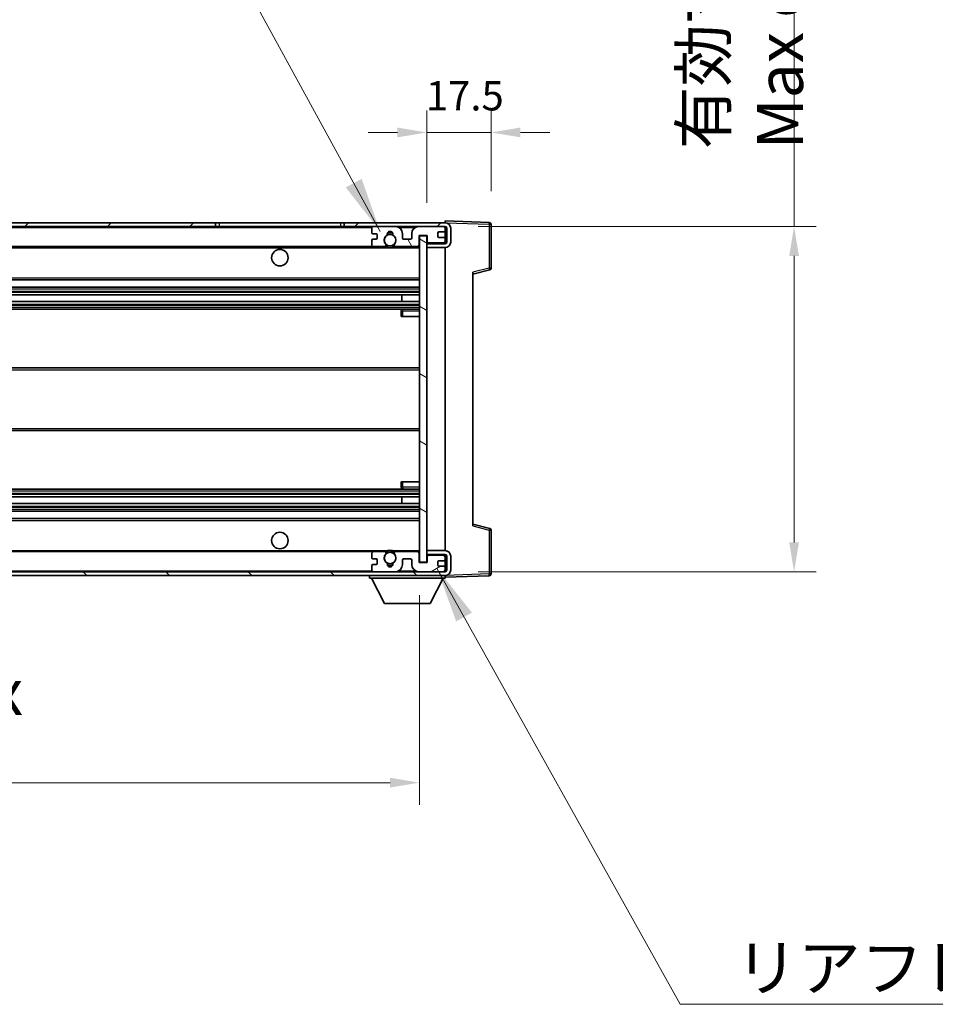
# Model space of a CAD drawing. Units: millimetres. Extents: x 87 to 9932, y 48 to 1734.
# Drawn here: x 3722 to 3971, y 992 to 1260 of the extents above; entities that cross this region are included whole.
import ezdxf

# ---------------------------------------------------------------- set-up
doc = ezdxf.new("R2010")
doc.units = ezdxf.units.MM
doc.header["$LTSCALE"] = 6
doc.layers.get('Defpoints').update_dxf_attribs({"lineweight": 25})
for name, color, linetype, lineweight in [('Dimension (ISO)', 7, 'Continuous', 18), ('Dimension (ISO) @ 1', 7, 'Continuous', 18), ('Hatch (ISO)', 1, 'Continuous', 18), ('Symbol (ISO)', 7, 'Continuous', 18), ('Visible (ISO)', 7, 'Continuous', 35), ('Visible Narrow (ISO)', 7, 'Continuous', 25)]:
    doc.layers.add(name, color=color, linetype=linetype, lineweight=lineweight)
doc.styles.add('Note Text (TK)', font='txt')
doc.dimstyles.new('Default - Method 1b (TK)', dxfattribs={"dimscale": 6, "dimtxt": 2.5, "dimasz": 2.5, "dimexe": 1, "dimexo": 1.5, "dimgap": 1, "dimtad": 1, "dimtoh": 1, "dimrnd": 1e-08, "dimdsep": 46, "dimtxsty": 'Note Text (TK)', "dimcen": 0.09, "dimdle": 5, "dimclrd": 100, "dimclre": 100, "dimclrt": 7, "dimadec": 1, "dimazin": 1, "dimtfac": 1, "dimtmove": 0, "dimatfit": 3, "dimfxl": 1, "dimtolj": 1, "dimlwd": -1, "dimlwe": -1, "dimarcsym": 0})
doc.dimstyles.new('Default - Method 1b (TK)$7', dxfattribs={"dimscale": 6, "dimtxt": 2.5, "dimasz": 2.5, "dimexe": 1, "dimexo": 1.5, "dimgap": 1, "dimtad": 1, "dimtoh": 1, "dimrnd": 1e-08, "dimdsep": 46, "dimtxsty": 'Note Text (TK)', "dimcen": 0.09, "dimdle": 5, "dimclrd": 100, "dimclre": 100, "dimclrt": 7, "dimadec": 1, "dimazin": 1, "dimtfac": 1, "dimtmove": 0, "dimatfit": 3, "dimfxl": 1, "dimtolj": 1, "dimlwd": -1, "dimlwe": -1, "dimarcsym": 0})

# ---------------------------------------------------------------- blocks, each defined once
blk = doc.blocks.new('*D280')
at = {"layer": 'Defpoints', "color": 0}
for p in [(3575.35, 1111.78), (3830.35, 1111.88), (3830.35, 1051.88)]:
    blk.add_point(p, dxfattribs=at)
at = {"layer": 'Dimension (ISO)', "color": 100}
for p, q in [((3575.35, 1102.78), (3575.35, 1045.88)), ((3830.35, 1102.88), (3830.35, 1045.88)), ((3583.35, 1051.88), (3822.35, 1051.88))]:
    blk.add_line(p, q, dxfattribs=at)
for points in [[(3583.35, 1053.22), (3583.35, 1050.55), (3575.35, 1051.88)], [(3822.35, 1053.22), (3822.35, 1050.55), (3830.35, 1051.88)]]:
    blk.add_solid(points, dxfattribs=at)
at = {"layer": 'Dimension (ISO)', "color": 7, "insert": (3607.96, 1066.12), "char_height": 8, "attachment_point": 4, "style": 'Note Text (TK)'}
blk.add_mtext('\\A1;\\fＭＳ Ｐゴシック|b0|i0;\\H12.5000;有効寸法 / Max dim. 255', dxfattribs=at)
blk = doc.blocks.new('*D279')
at = {"layer": 'Defpoints', "color": 0}
for p in [(3837.35, 1203.28), (3837.35, 1109.28), (3932.35, 1109.28)]:
    blk.add_point(p, dxfattribs=at)
at = {"layer": 'Dimension (ISO)', "color": 100}
for p, q in [((3932.35, 1203.28), (3932.35, 1411.32)), ((3846.35, 1203.28), (3938.35, 1203.28)), ((3932.35, 1117.28), (3932.35, 1195.28)), ((3846.35, 1109.28), (3938.35, 1109.28))]:
    blk.add_line(p, q, dxfattribs=at)
for points in [[(3931.02, 1195.28), (3933.68, 1195.28), (3932.35, 1203.28)], [(3931.02, 1117.28), (3933.68, 1117.28), (3932.35, 1109.28)]]:
    blk.add_solid(points, dxfattribs=at)
at = {"layer": 'Dimension (ISO)', "color": 7, "insert": (3918.11, 1224.28), "char_height": 8, "attachment_point": 4, "rotation": 90, "style": 'Note Text (TK)'}
blk.add_mtext('\\A1;\\fＭＳ Ｐゴシック|b0|i0;\\H12.5000;有効寸法 / Max dim. 94', dxfattribs=at)
blk = doc.blocks.new('*D278')
at = {"layer": 'Defpoints', "color": 0}
for p in [(3849.85, 1228.86), (3849.85, 1203.86), (3832.35, 1200.68)]:
    blk.add_point(p, dxfattribs=at)
at = {"layer": 'Dimension (ISO)', "color": 100}
for p, q in [((3832.35, 1209.68), (3832.35, 1234.86)), ((3849.85, 1212.86), (3849.85, 1234.86)), ((3824.35, 1228.86), (3816.35, 1228.86)), ((3832.35, 1228.86), (3849.85, 1228.86)), ((3857.85, 1228.86), (3865.85, 1228.86))]:
    blk.add_line(p, q, dxfattribs=at)
for points in [[(3824.35, 1230.2), (3824.35, 1227.53), (3832.35, 1228.86)], [(3857.85, 1230.2), (3857.85, 1227.53), (3849.85, 1228.86)]]:
    blk.add_solid(points, dxfattribs=at)
at = {"layer": 'Dimension (ISO)', "color": 7, "insert": (3832.1, 1238.86), "char_height": 8, "attachment_point": 4, "style": 'Note Text (TK)'}
blk.add_mtext('\\A1;17.5', dxfattribs=at)

msp = doc.modelspace()

# ---------------------------------------------------------------- hatches: boundary and pattern name
at = {"layer": 'Hatch (ISO)'}
h = msp.add_hatch(dxfattribs=at)
h.set_pattern_fill('ANSI31', color=256, scale=127, style=0)
h.set_pattern_definition([(45, (2370.5, 8), (-11.22532, 11.22532), [])])
h.paths.add_polyline_path([(3774.8487, 1203.283), (3774.8487, 1204.283), (3587.8487, 1204.283), (3587.8487, 1203.2956), (3587.8487, 1203.283), (3587.9737, 1203.283), (3599.5487, 1203.283)])
edge = h.paths.add_edge_path()
edge.add_line((3837.3487, 1198.533), (3832.3487, 1198.533))
edge.add_line((3832.3487, 1198.533), (3832.3487, 1197.533))
edge.add_line((3832.3487, 1197.533), (3837.3487, 1197.533))
edge.add_ellipse((3837.3487, 1199.033), major_axis=(0, -1.5), ratio=1, start_angle=0, end_angle=90)
edge.add_line((3838.8487, 1199.033), (3838.8487, 1202.783))
edge.add_ellipse((3837.3487, 1202.783), major_axis=(1.5, 0), ratio=1, start_angle=0, end_angle=90)
edge.add_line((3837.3487, 1204.283), (3809.8487, 1204.283))
edge.add_line((3809.8487, 1204.283), (3809.8487, 1203.283))
edge.add_line((3809.8487, 1203.283), (3817.8487, 1203.283))
edge.add_line((3817.8487, 1203.283), (3823.7487, 1203.283))
edge.add_line((3823.7487, 1203.283), (3830.2487, 1203.283))
edge.add_line((3830.2487, 1203.283), (3836.8487, 1203.283))
edge.add_line((3836.8487, 1203.283), (3837.3487, 1203.283))
edge.add_ellipse((3837.3487, 1202.783), major_axis=(0, 0.5), ratio=1, start_angle=270, end_angle=360, ccw=False)
edge.add_line((3837.8487, 1202.783), (3837.8487, 1199.033))
edge.add_ellipse((3837.3487, 1199.033), major_axis=(0.5, 0), ratio=1, start_angle=270, end_angle=360, ccw=False)
h = msp.add_hatch(dxfattribs=at)
h.set_pattern_fill('ANSI31', color=256, scale=127, angle=75.000175, style=0)
h.set_pattern_definition([(120.0002, (2370.5, 8), (-13.74813, -7.93754), [])])
edge = h.paths.add_edge_path()
edge.add_ellipse((3817.8487, 1202.783), major_axis=(0, 0.5), ratio=1, start_angle=0, end_angle=90)
edge.add_line((3817.3487, 1202.783), (3817.3487, 1201.583))
edge.add_ellipse((3817.6487, 1201.583), major_axis=(-0.3, 0), ratio=1, start_angle=0, end_angle=90)
edge.add_line((3817.6487, 1201.283), (3818.5487, 1201.283))
edge.add_ellipse((3818.5487, 1200.983), major_axis=(0, 0.3), ratio=1, start_angle=270, end_angle=360, ccw=False)
edge.add_line((3818.8487, 1200.983), (3818.8487, 1200.083))
edge.add_ellipse((3818.5487, 1200.083), major_axis=(0.3, 0), ratio=1, start_angle=270, end_angle=360, ccw=False)
edge.add_line((3818.5487, 1199.783), (3817.6487, 1199.783))
edge.add_ellipse((3817.6487, 1199.483), major_axis=(0, 0.3), ratio=1, start_angle=0, end_angle=90)
edge.add_line((3817.3487, 1199.483), (3817.3487, 1198.283))
edge.add_ellipse((3817.8487, 1198.283), major_axis=(-0.5, 0), ratio=1, start_angle=0, end_angle=90)
edge.add_line((3817.8487, 1197.783), (3820.8731, 1197.783))
edge.add_ellipse((3820.8731, 1198.183), major_axis=(0, -0.4), ratio=1, start_angle=0, end_angle=132.45415)
edge.add_ellipse((3822.3487, 1199.533), major_axis=(-1.1805, -1.08), ratio=1, start_angle=261.020412, end_angle=360, ccw=False)
edge.add_ellipse((3821.3007, 1201.1178), major_axis=(0.1655, -0.2502), ratio=1, start_angle=0, end_angle=60.082872)
edge.add_ellipse((3822.3487, 1201.183), major_axis=(-0.7486, -0.0465), ratio=1, start_angle=172.885131, end_angle=360, ccw=False)
edge.add_ellipse((3823.3967, 1201.1178), major_axis=(-0.2994, 0.0186), ratio=1, start_angle=0, end_angle=60.082872)
edge.add_ellipse((3822.3487, 1199.533), major_axis=(0.8825, 1.3346), ratio=1, start_angle=261.020412, end_angle=360, ccw=False)
edge.add_ellipse((3823.8244, 1198.183), major_axis=(-0.2951, 0.27), ratio=1, start_angle=0, end_angle=132.45415)
edge.add_line((3823.8244, 1197.783), (3829.8487, 1197.783))
edge.add_ellipse((3829.8487, 1198.183), major_axis=(0, -0.4), ratio=1, start_angle=0, end_angle=90)
edge.add_line((3830.2487, 1198.183), (3830.2487, 1200.783))
edge.add_line((3830.2487, 1200.783), (3832.4487, 1200.783))
edge.add_line((3832.4487, 1200.783), (3832.4487, 1199.183))
edge.add_ellipse((3832.8487, 1199.183), major_axis=(-0.4, 0), ratio=1, start_angle=0, end_angle=90)
edge.add_line((3832.8487, 1198.783), (3836.8487, 1198.783))
edge.add_ellipse((3836.8487, 1199.283), major_axis=(0, -0.5), ratio=1, start_angle=0, end_angle=90)
edge.add_line((3837.3487, 1199.283), (3837.3487, 1199.983))
edge.add_ellipse((3837.0487, 1199.983), major_axis=(0.3, 0), ratio=1, start_angle=0, end_angle=90)
edge.add_line((3837.0487, 1200.283), (3835.6487, 1200.283))
edge.add_ellipse((3835.6487, 1200.583), major_axis=(0, -0.3), ratio=1, start_angle=270, end_angle=360, ccw=False)
edge.add_line((3835.3487, 1200.583), (3835.3487, 1201.483))
edge.add_ellipse((3835.6487, 1201.483), major_axis=(-0.3, 0), ratio=1, start_angle=270, end_angle=360, ccw=False)
edge.add_line((3835.6487, 1201.783), (3837.0487, 1201.783))
edge.add_ellipse((3837.0487, 1202.083), major_axis=(0, -0.3), ratio=1, start_angle=0, end_angle=90)
edge.add_line((3837.3487, 1202.083), (3837.3487, 1202.783))
edge.add_ellipse((3836.8487, 1202.783), major_axis=(0.5, 0), ratio=1, start_angle=0, end_angle=90)
edge.add_line((3836.8487, 1203.283), (3830.2487, 1203.283))
edge.add_ellipse((3830.2487, 1201.283), major_axis=(0, 2), ratio=1, start_angle=0, end_angle=90)
edge.add_line((3828.2487, 1201.283), (3828.2487, 1200.083))
edge.add_ellipse((3827.9487, 1200.083), major_axis=(0.3, 0), ratio=1, start_angle=270, end_angle=360, ccw=False)
edge.add_line((3827.9487, 1199.783), (3826.0487, 1199.783))
edge.add_ellipse((3826.0487, 1200.083), major_axis=(0, -0.3), ratio=1, start_angle=270, end_angle=360, ccw=False)
edge.add_line((3825.7487, 1200.083), (3825.7487, 1201.283))
edge.add_ellipse((3823.7487, 1201.283), major_axis=(2, 0), ratio=1, start_angle=0, end_angle=90)
edge.add_line((3823.7487, 1203.283), (3817.8487, 1203.283))
h = msp.add_hatch(dxfattribs=at)
h.set_pattern_fill('ANSI31', color=256, scale=127, angle=105.000246, style=0)
h.set_pattern_definition([(150.0002, (2370.5, 8), (-7.93744, -13.74819), [])])
h.paths.add_polyline_path([(3832.3487, 1200.683), (3830.3487, 1200.683), (3830.3487, 1111.883), (3832.3487, 1111.883), (3832.3487, 1114.033), (3832.3487, 1115.033), (3832.3487, 1197.533), (3832.3487, 1198.533)])
h = msp.add_hatch(dxfattribs=at)
h.set_pattern_fill('ANSI31', color=256, scale=127, angle=90.00021, style=0)
h.set_pattern_definition([(135.0002, (2370.5, 8), (-11.22528, -11.22536), [])])
edge = h.paths.add_edge_path()
edge.add_line((3832.3487, 1114.033), (3837.3487, 1114.033))
edge.add_ellipse((3837.3487, 1113.533), major_axis=(0, 0.5), ratio=1, start_angle=270, end_angle=360, ccw=False)
edge.add_line((3837.8487, 1113.533), (3837.8487, 1109.783))
edge.add_ellipse((3837.3487, 1109.783), major_axis=(0.5, 0), ratio=1, start_angle=270, end_angle=360, ccw=False)
edge.add_line((3837.3487, 1109.283), (3836.8487, 1109.283))
edge.add_line((3836.8487, 1109.283), (3830.2487, 1109.283))
edge.add_line((3830.2487, 1109.283), (3823.7487, 1109.283))
edge.add_line((3823.7487, 1109.283), (3817.8487, 1109.283))
edge.add_line((3817.8487, 1109.283), (3599.5487, 1109.283))
edge.add_line((3599.5487, 1109.283), (3587.9737, 1109.283))
edge.add_line((3587.9737, 1109.283), (3587.8487, 1109.283))
edge.add_line((3587.8487, 1109.283), (3587.8487, 1109.2704))
edge.add_line((3587.8487, 1109.2704), (3587.8487, 1108.283))
edge.add_line((3587.8487, 1108.283), (3837.3487, 1108.283))
edge.add_ellipse((3837.3487, 1109.783), major_axis=(0, -1.5), ratio=1, start_angle=0, end_angle=90)
edge.add_line((3838.8487, 1109.783), (3838.8487, 1113.533))
edge.add_ellipse((3837.3487, 1113.533), major_axis=(1.5, 0), ratio=1, start_angle=0, end_angle=90)
edge.add_line((3837.3487, 1115.033), (3832.3487, 1115.033))
edge.add_line((3832.3487, 1115.033), (3832.3487, 1114.033))
h = msp.add_hatch(dxfattribs=at)
h.set_pattern_fill('ANSI31', color=256, scale=127, angle=-14.999978, style=0)
h.set_pattern_definition([(30, (2370.5, 8), (-7.9375, 13.74815), [])])
edge = h.paths.add_edge_path()
edge.add_ellipse((3817.8487, 1109.783), major_axis=(-0.5, 0), ratio=1, start_angle=0, end_angle=90)
edge.add_line((3817.8487, 1109.283), (3823.7487, 1109.283))
edge.add_ellipse((3823.7487, 1111.283), major_axis=(0, -2), ratio=1, start_angle=0, end_angle=90)
edge.add_line((3825.7487, 1111.283), (3825.7487, 1112.483))
edge.add_ellipse((3826.0487, 1112.483), major_axis=(-0.3, 0), ratio=1, start_angle=270, end_angle=360, ccw=False)
edge.add_line((3826.0487, 1112.783), (3827.9487, 1112.783))
edge.add_ellipse((3827.9487, 1112.483), major_axis=(0, 0.3), ratio=1, start_angle=270, end_angle=360, ccw=False)
edge.add_line((3828.2487, 1112.483), (3828.2487, 1111.283))
edge.add_ellipse((3830.2487, 1111.283), major_axis=(-2, 0), ratio=1, start_angle=0, end_angle=90)
edge.add_line((3830.2487, 1109.283), (3836.8487, 1109.283))
edge.add_ellipse((3836.8487, 1109.783), major_axis=(0, -0.5), ratio=1, start_angle=0, end_angle=90)
edge.add_line((3837.3487, 1109.783), (3837.3487, 1110.483))
edge.add_ellipse((3837.0487, 1110.483), major_axis=(0.3, 0), ratio=1, start_angle=0, end_angle=90)
edge.add_line((3837.0487, 1110.783), (3835.6487, 1110.783))
edge.add_ellipse((3835.6487, 1111.083), major_axis=(0, -0.3), ratio=1, start_angle=270, end_angle=360, ccw=False)
edge.add_line((3835.3487, 1111.083), (3835.3487, 1111.983))
edge.add_ellipse((3835.6487, 1111.983), major_axis=(-0.3, 0), ratio=1, start_angle=270, end_angle=360, ccw=False)
edge.add_line((3835.6487, 1112.283), (3837.0487, 1112.283))
edge.add_ellipse((3837.0487, 1112.583), major_axis=(0, -0.3), ratio=1, start_angle=0, end_angle=90)
edge.add_line((3837.3487, 1112.583), (3837.3487, 1113.283))
edge.add_ellipse((3836.8487, 1113.283), major_axis=(0.5, 0), ratio=1, start_angle=0, end_angle=90)
edge.add_line((3836.8487, 1113.783), (3832.8487, 1113.783))
edge.add_ellipse((3832.8487, 1113.383), major_axis=(0, 0.4), ratio=1, start_angle=0, end_angle=90)
edge.add_line((3832.4487, 1113.383), (3832.4487, 1111.783))
edge.add_line((3832.4487, 1111.783), (3830.2487, 1111.783))
edge.add_line((3830.2487, 1111.783), (3830.2487, 1114.383))
edge.add_ellipse((3829.8487, 1114.383), major_axis=(0.4, 0), ratio=1, start_angle=0, end_angle=90)
edge.add_line((3829.8487, 1114.783), (3823.8244, 1114.783))
edge.add_ellipse((3823.8244, 1114.383), major_axis=(0, 0.4), ratio=1, start_angle=0, end_angle=132.45415)
edge.add_ellipse((3822.3487, 1113.033), major_axis=(1.1805, 1.08), ratio=1, start_angle=261.020412, end_angle=360, ccw=False)
edge.add_ellipse((3823.3967, 1111.4481), major_axis=(-0.1655, 0.2502), ratio=1, start_angle=0, end_angle=60.082872)
edge.add_ellipse((3822.3487, 1111.383), major_axis=(0.7486, 0.0465), ratio=1, start_angle=172.885131, end_angle=360, ccw=False)
edge.add_ellipse((3821.3007, 1111.4481), major_axis=(0.2994, -0.0186), ratio=1, start_angle=0, end_angle=60.082872)
edge.add_ellipse((3822.3487, 1113.033), major_axis=(-0.8825, -1.3346), ratio=1, start_angle=261.020412, end_angle=360, ccw=False)
edge.add_ellipse((3820.8731, 1114.383), major_axis=(0.2951, -0.27), ratio=1, start_angle=0, end_angle=132.45415)
edge.add_line((3820.8731, 1114.783), (3817.8487, 1114.783))
edge.add_ellipse((3817.8487, 1114.283), major_axis=(0, 0.5), ratio=1, start_angle=0, end_angle=90)
edge.add_line((3817.3487, 1114.283), (3817.3487, 1113.083))
edge.add_ellipse((3817.6487, 1113.083), major_axis=(-0.3, 0), ratio=1, start_angle=0, end_angle=90)
edge.add_line((3817.6487, 1112.783), (3818.5487, 1112.783))
edge.add_ellipse((3818.5487, 1112.483), major_axis=(0, 0.3), ratio=1, start_angle=270, end_angle=360, ccw=False)
edge.add_line((3818.8487, 1112.483), (3818.8487, 1111.583))
edge.add_ellipse((3818.5487, 1111.583), major_axis=(0.3, 0), ratio=1, start_angle=270, end_angle=360, ccw=False)
edge.add_line((3818.5487, 1111.283), (3817.6487, 1111.283))
edge.add_ellipse((3817.6487, 1110.983), major_axis=(0, 0.3), ratio=1, start_angle=0, end_angle=90)
edge.add_line((3817.3487, 1110.983), (3817.3487, 1109.783))

# ---------------------------------------------------------------- linework, layer by layer
at = {"layer": 'Visible (ISO)'}
for p, q in [((3774.8487, 1204.283), (3587.8487, 1204.283)), ((3774.8487, 1203.283), (3774.8487, 1204.283)), ((3774.8487, 1204.283), (3775.8487, 1204.283)), ((3775.8487, 1204.283), (3808.8487, 1204.283)), ((3808.8487, 1204.283), (3809.8487, 1204.283)), ((3837.3487, 1204.283), (3809.8487, 1204.283)), ((3809.8487, 1204.283), (3809.8487, 1203.283)), ((3837.3487, 1204.2833), (3837.3487, 1204.783)), ((3849.3662, 1204.3633), (3837.3487, 1204.783)), ((3837.3487, 1204.283), (3837.3487, 1204.2833)), ((3849.8487, 1191.952), (3849.8487, 1203.8636)), ((3587.8487, 1203.283), (3774.8487, 1203.283)), ((3775.8487, 1203.283), (3774.8487, 1203.283)), ((3808.8487, 1203.283), (3775.8487, 1203.283)), ((3809.8487, 1203.283), (3808.8487, 1203.283)), ((3809.8487, 1203.283), (3837.3487, 1203.283)), ((3817.3487, 1202.783), (3817.3487, 1201.583)), ((3817.6487, 1201.283), (3818.5487, 1201.283)), ((3823.7487, 1203.283), (3817.8487, 1203.283)), ((3818.8487, 1200.983), (3818.8487, 1200.083)), ((3825.7487, 1200.083), (3825.7487, 1201.283)), ((3828.2487, 1201.283), (3828.2487, 1200.083)), ((3836.8487, 1203.283), (3830.2487, 1203.283)), ((3830.2487, 1198.183), (3830.2487, 1200.783)), ((3830.2487, 1200.783), (3832.4487, 1200.783)), ((3832.3487, 1200.683), (3830.3487, 1200.683)), ((3830.3487, 1200.683), (3830.3487, 1111.883)), ((3832.3487, 1111.883), (3832.3487, 1200.683)), ((3832.4487, 1200.783), (3832.4487, 1199.183)), ((3835.3487, 1200.583), (3835.3487, 1201.483)), ((3835.6487, 1201.783), (3837.0487, 1201.783)), ((3837.3487, 1202.783), (3837.3487, 1203.283)), ((3837.3487, 1202.083), (3837.3487, 1202.783)), ((3837.3487, 1199.983), (3837.3487, 1202.083)), ((3837.8487, 1202.783), (3837.8487, 1199.033)), ((3838.8487, 1199.033), (3838.8487, 1202.783)), ((3817.3487, 1199.483), (3817.3487, 1198.283)), ((3818.5487, 1199.783), (3817.6487, 1199.783)), ((3827.9487, 1199.783), (3826.0487, 1199.783)), ((3837.3487, 1198.533), (3832.3487, 1198.533)), ((3832.3487, 1198.533), (3832.3487, 1197.533)), ((3832.8487, 1198.783), (3836.8487, 1198.783)), ((3837.0487, 1200.283), (3835.6487, 1200.283)), ((3837.3487, 1199.283), (3837.3487, 1199.983)), ((3837.3487, 1198.533), (3837.3487, 1199.283)), ((3599.8487, 1197.783), (3817.8487, 1197.783)), ((3817.8487, 1197.783), (3820.8731, 1197.783)), ((3820.8731, 1197.783), (3821.1879, 1197.783)), ((3823.5095, 1197.783), (3823.8244, 1197.783)), ((3823.8244, 1197.783), (3829.8487, 1197.783)), ((3829.8487, 1197.783), (3830.3487, 1197.783)), ((3832.3487, 1197.533), (3837.3487, 1197.533)), ((3837.3487, 1115.033), (3837.3487, 1197.533)), ((3844.8487, 1190.283), (3849.4728, 1191.4677)), ((3844.8487, 1190.7947), (3844.8487, 1121.7713)), ((3599.8487, 1188.783), (3830.3487, 1188.783)), ((3599.8487, 1186.783), (3830.3487, 1186.783)), ((3599.8487, 1184.6809), (3830.3487, 1184.6809)), ((3825.5361, 1182.8851), (3825.5361, 1184.6809)), ((3825.5487, 1182.8851), (3825.5487, 1184.6809)), ((3599.8487, 1182.8851), (3830.3487, 1182.8851)), ((3599.8487, 1180.783), (3830.3487, 1180.783)), ((3825.3487, 1180.283), (3825.3487, 1178.783)), ((3830.3487, 1180.783), (3825.8487, 1180.783)), ((3825.8487, 1178.783), (3825.3487, 1178.783)), ((3825.8487, 1178.783), (3830.3487, 1178.783)), ((3599.8487, 1164.783), (3830.3487, 1164.783)), ((3599.8487, 1147.783), (3830.3487, 1147.783)), ((3825.3487, 1133.783), (3825.8487, 1133.783)), ((3825.3487, 1133.783), (3825.3487, 1132.283)), ((3825.8487, 1133.783), (3830.3487, 1133.783)), ((3599.8487, 1131.783), (3830.3487, 1131.783)), ((3825.8487, 1131.783), (3830.3487, 1131.783)), ((3599.8487, 1129.6809), (3830.3487, 1129.6809)), ((3825.5361, 1127.8851), (3825.5361, 1129.6809)), ((3825.5487, 1127.8851), (3825.5487, 1129.6809)), ((3599.8487, 1127.8851), (3830.3487, 1127.8851)), ((3599.8487, 1125.783), (3830.3487, 1125.783)), ((3599.8487, 1123.783), (3830.3487, 1123.783)), ((3849.4728, 1121.0983), (3844.8487, 1122.283)), ((3849.8487, 1108.7023), (3849.8487, 1120.614)), ((3837.3487, 1115.033), (3832.3487, 1115.033)), ((3832.3487, 1115.033), (3832.3487, 1114.033)), ((3599.8487, 1114.783), (3817.8487, 1114.783)), ((3817.3487, 1114.283), (3817.3487, 1113.083)), ((3817.6487, 1112.783), (3818.5487, 1112.783)), ((3820.8731, 1114.783), (3817.8487, 1114.783)), ((3818.8487, 1112.483), (3818.8487, 1111.583)), ((3820.8731, 1114.783), (3821.1879, 1114.783)), ((3823.5095, 1114.783), (3823.8244, 1114.783)), ((3829.8487, 1114.783), (3823.8244, 1114.783)), ((3825.7487, 1111.283), (3825.7487, 1112.483)), ((3826.0487, 1112.783), (3827.9487, 1112.783)), ((3828.2487, 1112.483), (3828.2487, 1111.283)), ((3829.8487, 1114.783), (3830.3487, 1114.783)), ((3830.2487, 1111.783), (3830.2487, 1114.383)), ((3832.3487, 1114.033), (3837.3487, 1114.033)), ((3832.4487, 1113.383), (3832.4487, 1111.783)), ((3836.8487, 1113.783), (3832.8487, 1113.783)), ((3835.6487, 1112.283), (3837.0487, 1112.283)), ((3837.3487, 1113.283), (3837.3487, 1114.033)), ((3837.3487, 1112.583), (3837.3487, 1113.283)), ((3837.3487, 1110.483), (3837.3487, 1112.583)), ((3837.8487, 1113.533), (3837.8487, 1109.783)), ((3838.8487, 1109.783), (3838.8487, 1113.533)), ((3817.3487, 1110.983), (3817.3487, 1109.783)), ((3818.5487, 1111.283), (3817.6487, 1111.283)), ((3832.4487, 1111.783), (3830.2487, 1111.783)), ((3830.3487, 1111.883), (3832.3487, 1111.883)), ((3835.3487, 1111.083), (3835.3487, 1111.983)), ((3837.0487, 1110.783), (3835.6487, 1110.783)), ((3837.3487, 1109.783), (3837.3487, 1110.483)), ((3837.3487, 1109.283), (3837.3487, 1109.783)), ((3837.3487, 1109.283), (3587.8487, 1109.283)), ((3587.8487, 1108.283), (3837.3487, 1108.283)), ((3816.7487, 1108.283), (3816.7487, 1107.583)), ((3816.7487, 1107.583), (3837.3487, 1107.583)), ((3820.7987, 1100.683), (3817.2487, 1107.583)), ((3817.8487, 1109.283), (3823.7487, 1109.283)), ((3830.2487, 1109.283), (3836.8487, 1109.283)), ((3833.2987, 1100.683), (3836.8487, 1107.583)), ((3837.3487, 1108.283), (3837.3487, 1107.583)), ((3837.3487, 1107.783), (3849.3662, 1108.2027)), ((3820.7987, 1100.683), (3833.2987, 1100.683))]:
    msp.add_line(p, q, dxfattribs=at)
for centre, radius in [((3822.3487, 1199.533), 1.5706), ((3792.3487, 1194.783), 2.25), ((3792.3487, 1117.783), 2.25), ((3822.3487, 1113.033), 1.5706)]:
    msp.add_circle(centre, radius, dxfattribs=at)
for centre, radius, start, end in [((3837.3487, 1202.783), 1.5, 0, 90), ((3849.3487, 1203.8636), 0.5, 0, 88), ((3817.8487, 1202.783), 0.5, 90, 180), ((3817.6487, 1201.583), 0.3, 180, 270), ((3818.5487, 1200.983), 0.3, 0, 90), ((3822.3487, 1199.533), 1.6, 123.474563, 222.45415), ((3821.3007, 1201.1178), 0.3, 303.474563, 3.557435), ((3822.3487, 1201.183), 0.75, 356.442565, 183.557435), ((3822.3487, 1199.533), 2, 68.96053, 111.03947), ((3822.3487, 1199.533), 2.1, 71.451, 108.549), ((3823.3967, 1201.1178), 0.3, 176.442565, 236.525437), ((3822.3487, 1199.533), 1.6, 317.54585, 56.525437), ((3823.7487, 1201.283), 2, 0, 90), ((3830.2487, 1201.283), 2, 90, 180), ((3835.6487, 1201.483), 0.3, 90, 180), ((3836.8487, 1202.783), 0.5, 0, 90), ((3837.0487, 1202.083), 0.3, 270, 0), ((3837.3487, 1202.783), 0.5, 0, 90), ((3817.6487, 1199.483), 0.3, 90, 180), ((3817.8487, 1198.283), 0.5, 180, 270), ((3818.5487, 1200.083), 0.3, 270, 0), ((3820.8731, 1198.183), 0.4, 270, 42.45415), ((3823.8244, 1198.183), 0.4, 137.54585, 270), ((3826.0487, 1200.083), 0.3, 180, 270), ((3827.9487, 1200.083), 0.3, 270, 0), ((3829.8487, 1198.183), 0.4, 270, 0), ((3832.8487, 1199.183), 0.4, 180, 270), ((3835.6487, 1200.583), 0.3, 180, 270), ((3836.8487, 1199.283), 0.5, 270, 0), ((3837.0487, 1199.983), 0.3, 0, 90), ((3837.3487, 1199.033), 1.5, 270, 0), ((3837.3487, 1199.033), 0.5, 270, 0), ((3822.3487, 1199.533), 2.1, 233.298213, 236.44269), ((3822.3487, 1199.533), 2, 233.932491, 306.067509), ((3822.3487, 1199.533), 2.1, 257.472095, 282.527905), ((3822.3487, 1199.533), 2.1, 303.55731, 306.701787), ((3849.3487, 1191.952), 0.5, 284.37, 0), ((3825.8487, 1180.283), 0.5, 90, 180), ((3825.8487, 1132.283), 0.5, 180, 270), ((3849.3487, 1120.614), 0.5, 0, 75.63), ((3822.3487, 1113.033), 2, 53.932491, 126.067509), ((3822.3487, 1113.033), 2.1, 77.472095, 102.527905), ((3837.3487, 1113.533), 1.5, 0, 90), ((3817.8487, 1114.283), 0.5, 90, 180), ((3817.6487, 1113.083), 0.3, 180, 270), ((3818.5487, 1112.483), 0.3, 0, 90), ((3822.3487, 1113.033), 1.6, 137.54585, 236.525437), ((3820.8731, 1114.383), 0.4, 317.54585, 90), ((3822.3487, 1113.033), 2.1, 123.55731, 126.701787), ((3822.3487, 1113.033), 1.6, 303.474563, 42.45415), ((3823.8244, 1114.383), 0.4, 90, 222.45415), ((3822.3487, 1113.033), 2.1, 53.298213, 56.44269), ((3826.0487, 1112.483), 0.3, 90, 180), ((3827.9487, 1112.483), 0.3, 0, 90), ((3829.8487, 1114.383), 0.4, 0, 90), ((3832.8487, 1113.383), 0.4, 90, 180), ((3835.6487, 1111.983), 0.3, 90, 180), ((3836.8487, 1113.283), 0.5, 0, 90), ((3837.0487, 1112.583), 0.3, 270, 0), ((3837.3487, 1113.533), 0.5, 0, 90), ((3817.6487, 1110.983), 0.3, 90, 180), ((3817.8487, 1109.783), 0.5, 180, 270), ((3818.5487, 1111.583), 0.3, 270, 0), ((3821.3007, 1111.4481), 0.3, 356.442565, 56.525437), ((3822.3487, 1111.383), 0.75, 176.442565, 3.557435), ((3822.3487, 1113.033), 2, 248.96053, 291.03947), ((3822.3487, 1113.033), 2.1, 251.451, 288.549), ((3823.3967, 1111.4481), 0.3, 123.474563, 183.557435), ((3823.7487, 1111.283), 2, 270, 0), ((3830.2487, 1111.283), 2, 180, 270), ((3835.6487, 1111.083), 0.3, 180, 270), ((3836.8487, 1109.783), 0.5, 270, 0), ((3837.0487, 1110.483), 0.3, 0, 90), ((3837.3487, 1109.783), 0.5, 270, 0), ((3837.3487, 1109.783), 1.5, 270, 0), ((3849.3487, 1108.7023), 0.5, 272, 0)]:
    msp.add_arc(centre, radius, start, end, dxfattribs=at)
for points, knots in [([(3821.8932, 1197.483), (3821.7842, 1197.5072), (3821.6787, 1197.5401), (3821.506, 1197.6077), (3821.4167, 1197.6496), (3821.3186, 1197.7027), (3821.2845, 1197.7224), (3821.2399, 1197.7495), (3821.2211, 1197.7613), (3821.1951, 1197.7782), (3821.1879, 1197.783), (3821.1879, 1197.783)], [-0.0853709179, -0.0853709179, -0.0853709179, -0.0853709179, -0.0545116262, -0.0545116262, -0.0293355354, -0.0293355354, -0.0179856969, -0.0179856969, -0.0089928485, -0.0089928485, 0, 0, 0, 0]), ([(3823.5095, 1197.783), (3823.5095, 1197.783), (3823.5024, 1197.7782), (3823.4763, 1197.7613), (3823.4576, 1197.7495), (3823.413, 1197.7224), (3823.3788, 1197.7027), (3823.2808, 1197.6496), (3823.1915, 1197.6077), (3823.0188, 1197.5401), (3822.9132, 1197.5072), (3822.8042, 1197.483)], [-0.2570614387, -0.2570614387, -0.2570614387, -0.2570614387, -0.2480685903, -0.2480685903, -0.2390757418, -0.2390757418, -0.2277259033, -0.2277259033, -0.2025498125, -0.2025498125, -0.1716905209, -0.1716905209, -0.1716905209, -0.1716905209]), ([(3821.1879, 1114.783), (3821.1879, 1114.783), (3821.1951, 1114.7878), (3821.2211, 1114.8046), (3821.2399, 1114.8165), (3821.2845, 1114.8436), (3821.3186, 1114.8633), (3821.4167, 1114.9164), (3821.506, 1114.9583), (3821.6787, 1115.0258), (3821.7842, 1115.0588), (3821.8932, 1115.083)], [-0.2570614387, -0.2570614387, -0.2570614387, -0.2570614387, -0.2480685903, -0.2480685903, -0.2390757418, -0.2390757418, -0.2277259033, -0.2277259033, -0.2025498125, -0.2025498125, -0.1716905209, -0.1716905209, -0.1716905209, -0.1716905209]), ([(3822.8042, 1115.083), (3822.9132, 1115.0588), (3823.0188, 1115.0258), (3823.1915, 1114.9583), (3823.2808, 1114.9164), (3823.3788, 1114.8633), (3823.413, 1114.8436), (3823.4576, 1114.8165), (3823.4763, 1114.8046), (3823.5024, 1114.7878), (3823.5095, 1114.783), (3823.5095, 1114.783)], [-0.0853709179, -0.0853709179, -0.0853709179, -0.0853709179, -0.0545116262, -0.0545116262, -0.0293355354, -0.0293355354, -0.0179856969, -0.0179856969, -0.0089928485, -0.0089928485, 0, 0, 0, 0])]:
    msp.add_open_spline(points, degree=3, knots=knots, dxfattribs=at)
at = {"layer": 'Visible Narrow (ISO)'}
for p, q in [((3775.8487, 1204.283), (3775.8487, 1203.283)), ((3808.8487, 1204.283), (3808.8487, 1203.283)), ((3837.3487, 1204.2833), (3837.3583, 1204.283)), ((3837.4438, 1204.28), (3849.3662, 1203.8636)), ((3849.3662, 1203.8636), (3849.3662, 1191.952)), ((3849.3662, 1203.8636), (3849.8487, 1203.8636)), ((3599.8487, 1202.983), (3817.3905, 1202.983)), ((3824.8023, 1202.983), (3829.1952, 1202.983)), ((3837.307, 1202.983), (3837.3487, 1202.983)), ((3599.8487, 1197.483), (3821.8932, 1197.483)), ((3822.8042, 1197.483), (3830.3487, 1197.483)), ((3849.3662, 1191.952), (3844.8487, 1190.7947)), ((3849.8487, 1191.952), (3849.3662, 1191.952)), ((3599.8487, 1189.283), (3830.3487, 1189.283)), ((3599.8487, 1186.283), (3830.3487, 1186.283)), ((3599.8487, 1185.6882), (3830.3487, 1185.6882)), ((3599.8487, 1185.4284), (3830.3487, 1185.4284)), ((3599.8487, 1184.7211), (3830.3487, 1184.7211)), ((3599.8487, 1182.8449), (3830.3487, 1182.8449)), ((3599.8487, 1182.1375), (3830.3487, 1182.1375)), ((3599.8487, 1181.8777), (3830.3487, 1181.8777)), ((3599.8487, 1181.283), (3830.3487, 1181.283)), ((3825.3487, 1180.283), (3825.8487, 1180.283)), ((3825.8487, 1180.783), (3825.8487, 1180.283)), ((3825.8487, 1178.783), (3825.8487, 1180.283)), ((3825.8487, 1180.283), (3830.3487, 1180.283)), ((3599.8487, 1164.283), (3830.3487, 1164.283)), ((3599.8487, 1148.283), (3830.3487, 1148.283)), ((3825.8487, 1132.283), (3825.8487, 1133.783)), ((3599.8487, 1131.283), (3830.3487, 1131.283)), ((3825.8487, 1132.283), (3825.3487, 1132.283)), ((3825.8487, 1132.283), (3825.8487, 1131.783)), ((3830.3487, 1132.283), (3825.8487, 1132.283)), ((3599.8487, 1130.6882), (3830.3487, 1130.6882)), ((3599.8487, 1130.4284), (3830.3487, 1130.4284)), ((3599.8487, 1129.7211), (3830.3487, 1129.7211)), ((3599.8487, 1127.8449), (3830.3487, 1127.8449)), ((3599.8487, 1127.1375), (3830.3487, 1127.1375)), ((3599.8487, 1126.8777), (3830.3487, 1126.8777)), ((3599.8487, 1126.283), (3830.3487, 1126.283)), ((3599.8487, 1123.283), (3830.3487, 1123.283)), ((3844.8487, 1121.7713), (3849.3662, 1120.614)), ((3849.3662, 1120.614), (3849.8487, 1120.614)), ((3849.3662, 1120.614), (3849.3662, 1108.7023)), ((3599.8487, 1115.083), (3821.8932, 1115.083)), ((3822.8042, 1115.083), (3830.3487, 1115.083)), ((3599.8487, 1109.583), (3817.3905, 1109.583)), ((3824.8023, 1109.583), (3829.1952, 1109.583)), ((3837.307, 1109.583), (3837.3487, 1109.583)), ((3837.3583, 1108.283), (3837.3487, 1108.2827)), ((3849.3662, 1108.7023), (3837.4438, 1108.286)), ((3849.8487, 1108.7023), (3849.3662, 1108.7023))]:
    msp.add_line(p, q, dxfattribs=at)
for centre, major_axis, ratio, start_param, end_param in [((3849.3487, 1203.8636), (0.0174, 0.4997), 0.03487826, 4.71360696, 6.28318531), ((3849.3487, 1191.952), (0.1241, -0.4844), 0.03380887, 0, 1.56213477), ((3849.3487, 1120.614), (0.1241, 0.4844), 0.03380887, 4.72105054, 6.28318531), ((3849.3487, 1108.7023), (0.0174, -0.4997), 0.03487826, 0, 1.56957835)]:
    msp.add_ellipse(centre, major_axis=major_axis, ratio=ratio, start_param=start_param, end_param=end_param, dxfattribs=at)

# ---------------------------------------------------------------- texts
at = {"layer": 'Symbol (ISO)', "color": 7, "insert": (3916.3642, 1007.7706), "char_height": 12.5, "width": 223.903513, "attachment_point": 1, "line_spacing_factor": 1.5, "style": 'Note Text (TK)'}
msp.add_mtext('{\\fＭＳ Ｐゴシック|b0|i0;リアフレーム2 / Rear frame2}', dxfattribs=at)

# ---------------------------------------------------------------- dimensions: what is measured, and where the dimension line sits
at = {"layer": 'Dimension (ISO) @ 1', "color": 100}
dim = msp.add_linear_dim(base=(3932.3487, 1109.283), p1=(3837.3487, 1203.283), p2=(3837.3487, 1109.283), angle=270, text='\\fＭＳ Ｐゴシック|b0|i0;\\H12.5000;有効寸法 / Max dim. <>', dimstyle='Default - Method 1b (TK)', override={"dimscale": 1, "dimtxt": 8, "dimasz": 8, "dimexe": 6, "dimexo": 9, "dimgap": 6, "dimtoh": 0, "dimdec": 2, "dimcen": 0.54, "dimtol": 0, "dimlim": 0, "dimtp": 0, "dimtm": 0, "dimtdec": 2, "dimtix": 0, "dimtofl": 0, "dimtmove": 0, "dimatfit": 2}, dxfattribs=at)
dim.commit()
dim.dimension.update_dxf_attribs({"geometry": '*D279', "text_midpoint": (3932.3487, 1314.8015), "dimtype": 128})
dim = msp.add_linear_dim(base=(3849.8487, 1228.8636), p1=(3832.3487, 1200.683), p2=(3849.8487, 1203.8636), dimstyle='Default - Method 1b (TK)', override={"dimscale": 1, "dimtxt": 8, "dimasz": 8, "dimexe": 6, "dimexo": 9, "dimgap": 6, "dimtoh": 0, "dimdec": 2, "dimcen": 0.54, "dimtol": 0, "dimlim": 0, "dimtp": 0, "dimtm": 0, "dimtdec": 2, "dimtix": 0, "dimtofl": 1, "dimtmove": 0, "dimatfit": 1}, dxfattribs=at)
dim.commit()
dim.dimension.update_dxf_attribs({"geometry": '*D278', "text_midpoint": (3841.0987, 1228.8636), "dimtype": 128})
dim = msp.add_linear_dim(base=(3830.3487, 1051.883), p1=(3575.3487, 1111.783), p2=(3830.3487, 1111.883), text='\\fＭＳ Ｐゴシック|b0|i0;\\H12.5000;有効寸法 / Max dim. <>', dimstyle='Default - Method 1b (TK)', override={"dimscale": 1, "dimtxt": 8, "dimasz": 8, "dimexe": 6, "dimexo": 9, "dimgap": 6, "dimtoh": 0, "dimdec": 2, "dimcen": 0.54, "dimtol": 0, "dimlim": 0, "dimtp": 0, "dimtm": 0, "dimtdec": 2, "dimtix": 0, "dimtofl": 0, "dimtmove": 0, "dimatfit": 1}, dxfattribs=at)
dim.commit()
dim.dimension.update_dxf_attribs({"geometry": '*D280', "text_midpoint": (3702.8487, 1051.883), "dimtype": 128})

# ---------------------------------------------------------------- leaders
at = {"layer": 'Symbol (ISO)', "color": 100, "annotation_type": 0, "has_hookline": 1}
for points, hookline_direction, text_width in [([(3819.654, 1201.9266), (3768.6399, 1295.0643), (3753.6399, 1295.0643)], 1, 212.0739), ([(3835.1791, 1110.0699), (3901.3642, 991.5525), (3916.3642, 991.5525)], 0, 214.5597)]:
    msp.add_leader(points, dimstyle='Default - Method 1b (TK)$7', override={"dimgap": 0, "dimtad": 1}, dxfattribs=dict(at, hookline_direction=hookline_direction, text_width=text_width))

doc.saveas('drawing.dxf')
